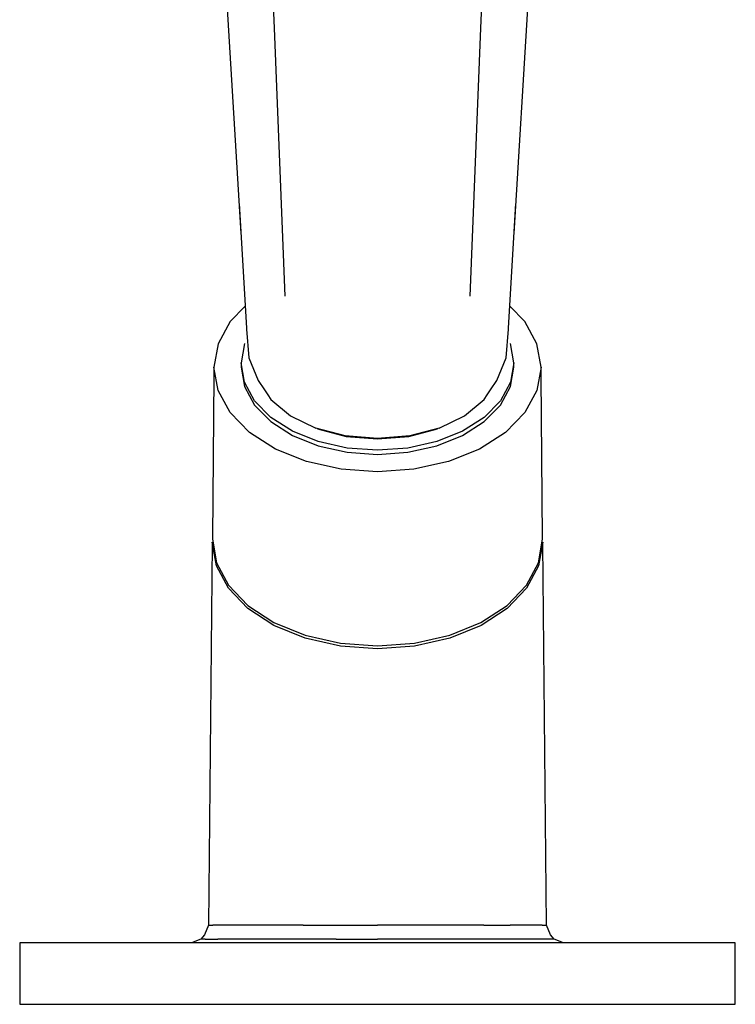
# Model space of a CAD drawing. Extents: x -0.154 to 0.154, y -0.107 to 0.107.
# Drawn here: x 0.066 to 0.136, y -0.107 to -0.011 of the extents above; entities that cross this region are included whole.
import ezdxf

# ---------------------------------------------------------------- set-up
doc = ezdxf.new("R2010")
doc.units = 0
doc.header["$MEASUREMENT"] = 0

msp = doc.modelspace()

# ---------------------------------------------------------------- linework, layer by layer
at = {"linetype": 'Continuous'}
for p, q in [((0.089441, 0.009222), (0.090464, -0.011412)), ((0.110664, -0.011412), (0.111686, 0.009222)), ((0.08557, -0.004807), (0.087204, -0.031483)), ((0.113923, -0.031483), (0.115558, -0.004807)), ((0.090464, -0.011412), (0.091486, -0.037609)), ((0.109641, -0.037609), (0.110664, -0.011412)), ((0.087027, -0.028556), (0.087758, -0.040721)), ((0.113369, -0.040721), (0.1141, -0.028556)), ((0.087629, -0.038577), (0.086147, -0.040089)), ((0.11498, -0.040089), (0.113498, -0.038577)), ((0.086147, -0.040089), (0.084964, -0.042256)), ((0.116164, -0.042256), (0.11498, -0.040089)), ((0.087758, -0.040721), (0.087765, -0.040834)), ((0.087765, -0.040834), (0.087966, -0.043634)), ((0.113161, -0.043634), (0.113363, -0.040834)), ((0.113363, -0.040834), (0.113369, -0.040721)), ((0.084964, -0.042256), (0.084563, -0.044538)), ((0.087558, -0.042223), (0.087224, -0.044125)), ((0.113903, -0.044125), (0.113569, -0.042223)), ((0.116565, -0.044538), (0.116164, -0.042256)), ((0.087224, -0.044125), (0.087224, -0.044538)), ((0.087558, -0.046027), (0.087224, -0.044125)), ((0.087966, -0.043634), (0.088431, -0.044755)), ((0.112696, -0.044755), (0.113161, -0.043634)), ((0.113903, -0.044125), (0.113569, -0.046027)), ((0.113903, -0.044538), (0.113903, -0.044125)), ((0.084563, -0.044538), (0.084563, -0.045475)), ((0.084964, -0.046819), (0.084563, -0.044538)), ((0.087224, -0.044538), (0.087558, -0.04644)), ((0.088431, -0.044755), (0.08888, -0.045836)), ((0.112247, -0.045836), (0.112696, -0.044755)), ((0.113569, -0.04644), (0.113903, -0.044538)), ((0.116565, -0.044538), (0.116164, -0.046819)), ((0.116565, -0.045475), (0.116565, -0.044538)), ((0.084563, -0.045475), (0.084409, -0.061228)), ((0.088545, -0.047834), (0.087558, -0.046027)), ((0.08888, -0.045836), (0.08951, -0.046773)), ((0.111617, -0.046773), (0.112247, -0.045836)), ((0.113569, -0.046027), (0.112582, -0.047834)), ((0.116718, -0.061228), (0.116565, -0.045475)), ((0.086147, -0.048987), (0.084964, -0.046819)), ((0.087558, -0.04644), (0.088545, -0.048247)), ((0.08951, -0.046773), (0.089825, -0.047241)), ((0.111302, -0.047241), (0.111617, -0.046773)), ((0.112582, -0.048247), (0.113569, -0.04644)), ((0.116164, -0.046819), (0.11498, -0.048987)), ((0.090134, -0.049455), (0.088545, -0.047834)), ((0.089825, -0.047241), (0.090139, -0.047709)), ((0.090139, -0.047709), (0.09204, -0.049294)), ((0.109087, -0.049294), (0.110988, -0.047709)), ((0.110988, -0.047709), (0.111302, -0.047241)), ((0.112582, -0.047834), (0.110993, -0.049455)), ((0.088053, -0.050931), (0.086147, -0.048987)), ((0.088545, -0.048247), (0.090134, -0.049868)), ((0.110993, -0.049868), (0.112582, -0.048247)), ((0.11498, -0.048987), (0.113074, -0.050931)), ((0.092246, -0.050809), (0.090134, -0.049455)), ((0.090134, -0.049868), (0.092246, -0.051221)), ((0.09204, -0.049294), (0.094518, -0.050509)), ((0.10661, -0.050509), (0.109087, -0.049294)), ((0.110993, -0.049455), (0.108881, -0.050809)), ((0.108881, -0.051221), (0.110993, -0.049868)), ((0.090587, -0.052555), (0.088053, -0.050931)), ((0.094776, -0.051827), (0.092246, -0.050809)), ((0.097416, -0.051272), (0.094518, -0.050509)), ((0.094682, -0.05057), (0.0975, -0.051314)), ((0.103627, -0.051314), (0.106445, -0.05057)), ((0.10661, -0.050509), (0.103711, -0.051272)), ((0.108881, -0.050809), (0.106352, -0.051827)), ((0.113074, -0.050931), (0.11054, -0.052555)), ((0.092246, -0.051221), (0.094776, -0.05224)), ((0.097595, -0.052459), (0.094776, -0.051827)), ((0.100564, -0.051532), (0.097416, -0.051272)), ((0.0975, -0.051314), (0.100564, -0.051568)), ((0.103711, -0.051272), (0.100564, -0.051532)), ((0.100564, -0.051568), (0.103627, -0.051314)), ((0.106352, -0.051827), (0.103532, -0.052459)), ((0.106352, -0.05224), (0.108881, -0.051221)), ((0.093621, -0.053776), (0.090587, -0.052555)), ((0.094776, -0.05224), (0.097595, -0.052872)), ((0.100564, -0.052674), (0.097595, -0.052459)), ((0.097595, -0.052872), (0.100564, -0.053086)), ((0.103532, -0.052459), (0.100564, -0.052674)), ((0.100564, -0.053086), (0.103532, -0.052872)), ((0.103532, -0.052872), (0.106352, -0.05224)), ((0.11054, -0.052555), (0.107506, -0.053776)), ((0.097003, -0.054535), (0.093621, -0.053776)), ((0.107506, -0.053776), (0.104124, -0.054535)), ((0.100564, -0.054792), (0.097003, -0.054535)), ((0.104124, -0.054535), (0.100564, -0.054792)), ((0.084409, -0.061228), (0.084408, -0.061374)), ((0.084408, -0.061374), (0.084804, -0.063683)), ((0.116324, -0.063683), (0.116719, -0.061374)), ((0.116719, -0.061374), (0.116718, -0.061228)), ((0.084404, -0.061811), (0.084041, -0.099127)), ((0.084405, -0.061665), (0.084404, -0.061811)), ((0.084801, -0.063975), (0.084405, -0.061665)), ((0.116722, -0.061665), (0.116327, -0.063975)), ((0.116724, -0.061811), (0.116722, -0.061665)), ((0.117086, -0.099127), (0.116724, -0.061811)), ((0.085982, -0.066171), (0.084801, -0.063975)), ((0.084804, -0.063683), (0.085985, -0.065879)), ((0.115142, -0.065879), (0.116324, -0.063683)), ((0.116327, -0.063975), (0.115145, -0.066171)), ((0.087891, -0.068146), (0.085982, -0.066171)), ((0.085985, -0.065879), (0.087894, -0.067853)), ((0.113233, -0.067853), (0.115142, -0.065879)), ((0.115145, -0.066171), (0.113236, -0.068146)), ((0.090437, -0.069799), (0.087891, -0.068146)), ((0.087894, -0.067853), (0.09044, -0.069506)), ((0.110687, -0.069506), (0.113233, -0.067853)), ((0.113236, -0.068146), (0.11069, -0.069799)), ((0.093499, -0.071048), (0.090437, -0.069799)), ((0.09044, -0.069506), (0.093501, -0.070754)), ((0.107626, -0.070754), (0.110687, -0.069506)), ((0.11069, -0.069799), (0.107629, -0.071048)), ((0.096931, -0.071828), (0.093499, -0.071048)), ((0.093501, -0.070754), (0.096932, -0.071534)), ((0.104195, -0.071534), (0.107626, -0.070754)), ((0.107629, -0.071048), (0.104196, -0.071828)), ((0.100564, -0.072094), (0.096931, -0.071828)), ((0.096932, -0.071534), (0.100564, -0.0718)), ((0.100564, -0.0718), (0.104195, -0.071534)), ((0.104196, -0.071828), (0.100564, -0.072094)), ((0.084041, -0.099127), (0.08364, -0.100066)), ((0.084041, -0.099127), (0.084447, -0.099127)), ((0.085647, -0.099127), (0.084447, -0.099127)), ((0.087583, -0.099127), (0.085647, -0.099127)), ((0.090168, -0.099127), (0.087583, -0.099127)), ((0.093288, -0.099127), (0.090168, -0.099127)), ((0.093288, -0.099127), (0.096811, -0.099127)), ((0.096811, -0.099127), (0.100564, -0.099127)), ((0.104317, -0.099127), (0.100564, -0.099127)), ((0.107839, -0.099127), (0.104317, -0.099127)), ((0.110959, -0.099127), (0.107839, -0.099127)), ((0.110959, -0.099127), (0.113544, -0.099127)), ((0.115481, -0.099127), (0.113544, -0.099127)), ((0.11668, -0.099127), (0.115481, -0.099127)), ((0.11668, -0.099127), (0.117086, -0.099127)), ((0.117487, -0.100066), (0.117086, -0.099127)), ((0.08364, -0.100066), (0.083297, -0.10047)), ((0.11783, -0.10047), (0.117487, -0.100066)), ((0.065564, -0.100852), (0.065564, -0.101852)), ((0.066441, -0.100852), (0.065564, -0.100852)), ((0.06903, -0.100852), (0.066441, -0.100852)), ((0.0732, -0.100852), (0.06903, -0.100852)), ((0.078741, -0.100852), (0.0732, -0.100852)), ((0.085378, -0.100852), (0.078741, -0.100852)), ((0.083297, -0.10047), (0.082365, -0.100852)), ((0.083711, -0.10047), (0.083297, -0.10047)), ((0.083711, -0.10047), (0.084933, -0.10047)), ((0.086912, -0.10047), (0.084933, -0.10047)), ((0.092775, -0.100852), (0.085378, -0.100852)), ((0.08957, -0.10047), (0.086912, -0.10047)), ((0.092814, -0.10047), (0.08957, -0.10047)), ((0.100564, -0.100852), (0.092775, -0.100852)), ((0.096536, -0.10047), (0.092814, -0.10047)), ((0.096536, -0.10047), (0.100564, -0.10047)), ((0.104592, -0.10047), (0.100564, -0.10047)), ((0.108352, -0.100852), (0.100564, -0.100852)), ((0.108314, -0.10047), (0.104592, -0.10047)), ((0.111557, -0.10047), (0.108314, -0.10047)), ((0.11575, -0.100852), (0.108352, -0.100852)), ((0.114216, -0.10047), (0.111557, -0.10047)), ((0.116195, -0.10047), (0.114216, -0.10047)), ((0.122386, -0.100852), (0.11575, -0.100852)), ((0.117417, -0.10047), (0.116195, -0.10047)), ((0.11783, -0.10047), (0.117417, -0.10047)), ((0.118763, -0.100852), (0.11783, -0.10047)), ((0.127928, -0.100852), (0.122386, -0.100852)), ((0.132098, -0.100852), (0.127928, -0.100852)), ((0.134686, -0.100852), (0.132098, -0.100852)), ((0.135564, -0.100852), (0.134686, -0.100852)), ((0.135564, -0.101852), (0.135564, -0.100852)), ((0.065564, -0.101852), (0.065564, -0.105852)), ((0.135564, -0.105852), (0.135564, -0.101852)), ((0.065564, -0.105852), (0.065564, -0.106852)), ((0.135564, -0.106852), (0.135564, -0.105852)), ((0.065564, -0.106852), (0.066441, -0.106852)), ((0.066441, -0.106852), (0.06903, -0.106852)), ((0.06903, -0.106852), (0.0732, -0.106852)), ((0.0732, -0.106852), (0.078741, -0.106852)), ((0.078741, -0.106852), (0.085378, -0.106852)), ((0.085378, -0.106852), (0.092775, -0.106852)), ((0.092775, -0.106852), (0.100564, -0.106852)), ((0.100564, -0.106852), (0.108352, -0.106852)), ((0.108352, -0.106852), (0.11575, -0.106852)), ((0.11575, -0.106852), (0.122386, -0.106852)), ((0.122386, -0.106852), (0.127928, -0.106852)), ((0.127928, -0.106852), (0.132098, -0.106852)), ((0.132098, -0.106852), (0.134686, -0.106852)), ((0.134686, -0.106852), (0.135564, -0.106852))]:
    msp.add_line(p, q, dxfattribs=at)

doc.saveas('drawing.dxf')
